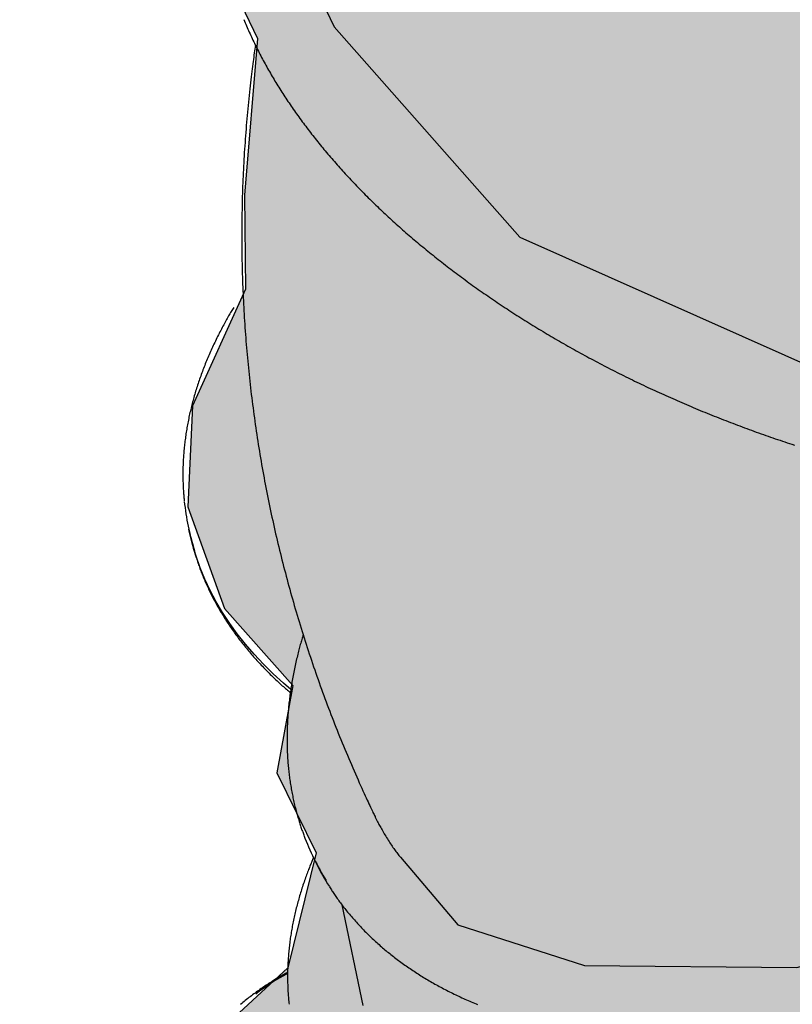
# Model space of a CAD drawing. Extents: x -7960 to 12696, y -3292 to 19466.
# Drawn here: x -2806 to -2358, y 1321 to 1892 of the extents above; entities that cross this region are included whole.
import ezdxf

# ---------------------------------------------------------------- set-up
doc = ezdxf.new("R2010")
doc.units = 0
doc.layers.add('COLOUR', color=7, linetype='Continuous')
doc.layers.add('EQUIPMENT', color=7, linetype='Continuous')

msp = doc.modelspace()

# ---------------------------------------------------------------- hatches: boundary and pattern name
at = {"layer": 'COLOUR', "true_color": 0xfc4c02}
h = msp.add_hatch(color=20, dxfattribs=at)
h.dxf.hatch_style = 1
h.paths.add_polyline_path([(-1951.63, 837.95), (-1904, 886.5), (-1884.93, 931.24), (-1880.8, 990.77), (-1794.36, 997.47), (-1708.28, 1014), (-1647.5, 1000.02), (-1579.34, 1012.33), (-1523.54, 1051.49), (-1487.08, 1107.6), (-1418.23, 1155.08), (-1350.33, 1214.54), (-1292.41, 1278.4), (-1243.78, 1345.53), (-1188.75, 1379.52), (-1146.78, 1435.88), (-1133.06, 1498.01), (-1144.1, 1565.68), (-1119.03, 1733.5), (-1130.7, 1907.04), (-1117.27, 1952.2), (-1114.59, 2009.07), (-1127.98, 2055.06), (-1142.17, 2079.67), (-1184.84, 2121.75), (-1238.54, 2151.53), (-1178.19, 2150.54), (-1124.76, 2168.96), (-1079.86, 2206.96), (-1049.65, 2261.2), (-989.81, 2295.8), (-1024.19, 2357.04), (-1145.43, 2584.57), (-1245.05, 2783.07), (-1343.35, 2991.34), (-1433.84, 2939.1), (-1500.89, 2937.84), (-1555.34, 2918.02), (-1602.83, 2875.71), (-1629.68, 2824.83), (-2081.71, 2565.05), (-2105.62, 2565.04), (-2146.68, 2551.9), (-2176.5, 2533.02), (-2207.32, 2505.06), (-2265.21, 2501.15), (-2317.62, 2477.29), (-2362.45, 2428.91), (-2383.81, 2380.83), (-2446.27, 2324.36), (-2495.83, 2270.11), (-2554.52, 2246.61), (-2596.28, 2207.36), (-2623.1, 2147.26), (-2624.29, 2092.97), (-2665.42, 2048.22), (-2687.96, 1985.96), (-2694.38, 1935.87), (-2668.24, 1880.89), (-2675.66, 1790.08), (-2675.15, 1735.55), (-2705.82, 1667.8), (-2708.48, 1609.18), (-2687.29, 1550.33), (-2647.65, 1505.6), (-2657.03, 1454.88), (-2634.08, 1408.61), (-2650.51, 1341.84), (-2711.95, 1284.9), (-3331.25, 1112.11), (-3388.18, 1126.54), (-3452.19, 1122.53), (-3510.65, 1092.09), (-3546.84, 1052.23), (-3889.37, 956.63), (-3915, 970.92), (-3944.16, 983.11), (-3985.04, 992.82), (-4028.48, 993.5), (-4073.65, 983.59), (-4121.29, 968.81), (-4407.77, 879.92), (-4435.77, 866.87), (-4449.28, 857.63), (-4592.48, 819.72), (-4614.3, 813.57), (-4620.44, 801.63), (-4998.56, 700.96), (-5460.49, 578.21), (-5478.85, 572.63), (-5484.11, 561.33), (-5543.46, 542.24), (-5588.77, 518.71), (-5624.75, 485.32), (-5648.32, 447.82), (-5660.93, 400.63), (-5660.86, 349.66), (-5650.92, 291.83), (-5592.35, 82.13), (-5540.07, -110.37), (-5524.16, -158.47), (-5496.82, -215.91), (-5458.85, -260.24), (-5421.95, -282.55), (-5363.01, -296.89), (-5290.27, -290.28), (-5251.4, -276.99), (-5246.05, -285.89), (-5235.31, -285.44), (-4384.36, -38.7), (-4382.29, -43.81), (-4376.09, -45.56), (-4364.98, -43.21), (-4207.9, 1.14), (-4186.22, 0.76), (-4163.6, 4.14), (-3819.68, 88.98), (-3761.67, 112.6), (-3718.88, 148.4), (-3697.67, 175.54), (-3679.67, 206.39), (-3339.98, 302.49), (-3282.07, 285.51), (-3220.83, 290.09), (-3166.8, 317.23), (-3127.26, 360.27), (-2501.59, 533.43), (-2449.44, 518.33), (-2387.6, 522.19), (-2325.04, 555.47), (-2289.72, 602.11), (-2209.16, 643.46), (-2130.34, 696.7), (-2069.5, 748.73), (-2011.03, 811.77)])

# ---------------------------------------------------------------- linework, layer by layer
at = {"layer": 'COLOUR', "color": 32}
msp.add_lwpolyline([(-2694.38, 1935.87), (-2668.24, 1880.89), (-2675.66, 1790.08), (-2675.15, 1735.55), (-2705.82, 1667.8), (-2708.48, 1609.18), (-2687.29, 1550.33), (-2647.65, 1505.6), (-2657.03, 1454.88), (-2634.08, 1408.61), (-2650.51, 1341.84), (-2711.95, 1284.9), (-3331.25, 1112.11)], dxfattribs=at)
at = {"layer": 'EQUIPMENT', "color": 7, "linetype": 'Continuous'}
for p, q in [((-2708.34, 1597.93), (-2708.01, 1596.32)), ((-2708.01, 1596.32), (-2707.68, 1594.72)), ((-2635.46, 1405.26), (-2634.73, 1403.79)), ((-2634.73, 1403.79), (-2634.01, 1402.33)), ((-2619.2, 1378.42), (-2607.03, 1320.01))]:
    msp.add_line(p, q, dxfattribs=at)
at = {"layer": 'EQUIPMENT', "color": 7}
for points in [[(-2646.24, 1975.25), (-2644.03, 1930.18), (-2623.69, 1887.65), (-2515.98, 1765.65), (-2335.91, 1685.42), (-2132.25, 1651.71), (-2015.98, 1670.6), (-1930.9, 1713.14)], [(-2585.29, 1405.93), (-2552.06, 1366.85), (-2478.5, 1343.23), (-2355.35, 1342.07), (-2174.5, 1393.61), (-2015.45, 1495.13), (-1905.33, 1614.23), (-1883.23, 1659.79), (-1878.87, 1708.81)]]:
    msp.add_lwpolyline(points, dxfattribs=at)
at = {"layer": 'EQUIPMENT', "color": 7, "linetype": 'Continuous'}
for points in [[(-2676.04, 1891.92), (-2675.66, 1891.01), (-2675.28, 1890.09), (-2674.9, 1889.18), (-2674.51, 1888.27), (-2674.12, 1887.35), (-2673.72, 1886.44), (-2673.32, 1885.52), (-2672.91, 1884.61), (-2672.5, 1883.69), (-2672.08, 1882.78), (-2671.66, 1881.86), (-2671.23, 1880.94), (-2670.8, 1880.03), (-2670.37, 1879.11), (-2669.93, 1878.2), (-2669.48, 1877.28), (-2669.04, 1876.37), (-2668.58, 1875.45), (-2668.12, 1874.54), (-2667.66, 1873.62), (-2667.2, 1872.71), (-2666.72, 1871.79), (-2666.25, 1870.88), (-2665.77, 1869.97), (-2665.28, 1869.05), (-2664.79, 1868.14), (-2664.3, 1867.22), (-2663.8, 1866.31), (-2663.3, 1865.39), (-2662.79, 1864.48), (-2662.28, 1863.57), (-2661.76, 1862.65), (-2661.24, 1861.74), (-2660.71, 1860.83), (-2660.18, 1859.92), (-2659.65, 1859), (-2659.11, 1858.09), (-2658.57, 1857.18), (-2658.02, 1856.27), (-2657.47, 1855.36), (-2656.91, 1854.45), (-2656.35, 1853.54), (-2655.78, 1852.63), (-2655.21, 1851.72), (-2654.64, 1850.81), (-2654.06, 1849.9), (-2653.48, 1848.99), (-2652.89, 1848.08), (-2652.3, 1847.17), (-2651.7, 1846.26), (-2651.1, 1845.36), (-2650.49, 1844.45), (-2649.88, 1843.54), (-2649.27, 1842.64), (-2648.65, 1841.73), (-2648.03, 1840.83), (-2647.4, 1839.92), (-2646.77, 1839.02), (-2646.13, 1838.11), (-2645.5, 1837.21), (-2644.85, 1836.31), (-2644.2, 1835.41), (-2643.55, 1834.5), (-2642.89, 1833.6), (-2642.23, 1832.7), (-2641.57, 1831.8), (-2640.9, 1830.9), (-2640.22, 1830), (-2639.54, 1829.11), (-2638.86, 1828.21), (-2638.18, 1827.31), (-2637.48, 1826.41), (-2636.79, 1825.52), (-2636.09, 1824.62), (-2635.39, 1823.73), (-2634.68, 1822.84), (-2633.97, 1821.94), (-2633.25, 1821.05), (-2632.53, 1820.16), (-2631.81, 1819.27), (-2631.08, 1818.38), (-2630.35, 1817.49), (-2629.61, 1816.6), (-2628.87, 1815.71), (-2628.13, 1814.82), (-2627.38, 1813.94), (-2626.62, 1813.05), (-2625.87, 1812.17), (-2625.11, 1811.28), (-2624.34, 1810.4), (-2623.57, 1809.52), (-2622.8, 1808.63), (-2622.02, 1807.75), (-2621.24, 1806.87), (-2620.45, 1805.99), (-2619.67, 1805.12), (-2618.87, 1804.24), (-2618.08, 1803.36), (-2617.27, 1802.49), (-2616.47, 1801.61), (-2615.66, 1800.74), (-2614.85, 1799.86), (-2614.03, 1798.99), (-2613.21, 1798.12), (-2612.38, 1797.25), (-2611.56, 1796.38), (-2610.72, 1795.51), (-2609.89, 1794.65), (-2609.05, 1793.78), (-2608.2, 1792.91), (-2607.35, 1792.05), (-2606.5, 1791.19), (-2605.65, 1790.32), (-2604.79, 1789.46), (-2603.92, 1788.6), (-2603.06, 1787.74), (-2602.19, 1786.89), (-2601.31, 1786.03), (-2600.43, 1785.17), (-2599.55, 1784.32), (-2598.67, 1783.47), (-2597.78, 1782.61), (-2596.88, 1781.76), (-2595.99, 1780.91), (-2595.08, 1780.06), (-2594.18, 1779.22), (-2593.27, 1778.37), (-2592.36, 1777.52), (-2591.44, 1776.68), (-2590.52, 1775.84), (-2589.6, 1774.99), (-2588.68, 1774.15), (-2587.75, 1773.31), (-2586.81, 1772.48), (-2585.87, 1771.64), (-2584.93, 1770.8), (-2583.99, 1769.97), (-2583.04, 1769.14), (-2582.09, 1768.3), (-2581.13, 1767.47), (-2580.17, 1766.64), (-2579.21, 1765.82), (-2578.25, 1764.99), (-2577.28, 1764.16), (-2576.3, 1763.34), (-2575.33, 1762.52), (-2574.35, 1761.7), (-2573.36, 1760.88), (-2572.38, 1760.06), (-2571.39, 1759.24), (-2570.39, 1758.42), (-2569.4, 1757.61), (-2568.4, 1756.8), (-2567.39, 1755.99), (-2566.39, 1755.18), (-2565.38, 1754.37), (-2564.36, 1753.56), (-2563.34, 1752.75), (-2562.32, 1751.95), (-2561.3, 1751.15), (-2560.27, 1750.35), (-2559.24, 1749.55), (-2558.21, 1748.75), (-2557.17, 1747.95), (-2556.13, 1747.15), (-2555.09, 1746.36), (-2554.04, 1745.57), (-2552.99, 1744.78), (-2551.94, 1743.99), (-2550.88, 1743.2), (-2549.82, 1742.42), (-2548.76, 1741.63), (-2547.69, 1740.85), (-2546.62, 1740.07), (-2545.55, 1739.29), (-2544.48, 1738.51), (-2543.4, 1737.73), (-2542.32, 1736.96), (-2541.23, 1736.18), (-2540.14, 1735.41), (-2539.05, 1734.64), (-2537.96, 1733.87), (-2536.86, 1733.11), (-2535.76, 1732.34), (-2534.66, 1731.58), (-2533.55, 1730.82), (-2532.45, 1730.06), (-2531.33, 1729.3), (-2530.22, 1728.55), (-2529.1, 1727.79), (-2527.98, 1727.04), (-2526.86, 1726.29), (-2525.73, 1725.54), (-2524.6, 1724.79), (-2523.47, 1724.04), (-2522.33, 1723.3), (-2521.19, 1722.56), (-2520.05, 1721.82), (-2518.91, 1721.08), (-2517.76, 1720.34), (-2516.61, 1719.61), (-2515.46, 1718.87), (-2514.31, 1718.14), (-2513.15, 1717.41), (-2511.99, 1716.69), (-2510.82, 1715.96), (-2509.66, 1715.24), (-2508.49, 1714.52), (-2507.32, 1713.8), (-2506.14, 1713.08), (-2504.97, 1712.36), (-2503.79, 1711.65), (-2502.6, 1710.93), (-2501.42, 1710.22), (-2500.23, 1709.52), (-2499.04, 1708.81), (-2497.85, 1708.11), (-2496.65, 1707.4), (-2495.46, 1706.7), (-2494.26, 1706), (-2493.05, 1705.31), (-2491.85, 1704.61), (-2490.64, 1703.92), (-2489.43, 1703.23), (-2488.22, 1702.54), (-2487, 1701.85), (-2485.78, 1701.17), (-2484.56, 1700.49), (-2483.34, 1699.81), (-2482.12, 1699.13), (-2480.89, 1698.45), (-2479.66, 1697.78), (-2478.43, 1697.11), (-2477.19, 1696.44), (-2475.95, 1695.77), (-2474.71, 1695.1), (-2473.47, 1694.44), (-2472.23, 1693.78), (-2470.98, 1693.12), (-2469.73, 1692.46), (-2468.48, 1691.8), (-2467.23, 1691.15), (-2465.98, 1690.5), (-2464.72, 1689.85), (-2463.46, 1689.2), (-2462.2, 1688.56), (-2460.93, 1687.92), (-2459.67, 1687.28), (-2458.4, 1686.64), (-2457.13, 1686), (-2455.85, 1685.37), (-2454.58, 1684.74), (-2453.3, 1684.11), (-2452.02, 1683.48), (-2450.74, 1682.86), (-2449.46, 1682.24), (-2448.17, 1681.62), (-2446.89, 1681), (-2445.6, 1680.38), (-2444.31, 1679.77), (-2443.01, 1679.16), (-2441.72, 1678.55), (-2440.42, 1677.95), (-2439.12, 1677.34), (-2437.82, 1676.74), (-2436.52, 1676.14), (-2435.22, 1675.54), (-2433.91, 1674.95), (-2432.6, 1674.36), (-2431.29, 1673.77), (-2429.98, 1673.18), (-2428.67, 1672.59), (-2427.35, 1672.01), (-2426.03, 1671.43), (-2424.71, 1670.85), (-2423.39, 1670.28), (-2422.07, 1669.7), (-2420.75, 1669.13), (-2419.42, 1668.56), (-2418.09, 1668), (-2416.76, 1667.43), (-2415.43, 1666.87), (-2414.1, 1666.31), (-2412.76, 1665.76), (-2411.43, 1665.2), (-2410.09, 1664.65), (-2408.75, 1664.1), (-2407.41, 1663.55), (-2406.07, 1663.01), (-2404.73, 1662.47), (-2403.38, 1661.93), (-2402.03, 1661.39), (-2400.69, 1660.86), (-2399.34, 1660.33), (-2397.98, 1659.8), (-2396.63, 1659.27), (-2395.28, 1658.75), (-2393.92, 1658.22), (-2392.57, 1657.7), (-2391.21, 1657.19), (-2389.85, 1656.67), (-2388.49, 1656.16), (-2387.12, 1655.65), (-2385.76, 1655.15), (-2384.4, 1654.64), (-2383.03, 1654.14), (-2381.66, 1653.64), (-2380.29, 1653.15), (-2378.92, 1652.65), (-2377.55, 1652.16), (-2376.18, 1651.67), (-2374.81, 1651.19), (-2373.43, 1650.7), (-2372.05, 1650.22), (-2370.68, 1649.74), (-2369.3, 1649.27), (-2367.92, 1648.8), (-2366.54, 1648.33), (-2365.16, 1647.86), (-2363.78, 1647.39), (-2362.39, 1646.93), (-2361.01, 1646.47), (-2359.62, 1646.01), (-2358.23, 1645.56), (-2356.85, 1645.11)], [(-2669.36, 1877.1), (-2669.53, 1875.98), (-2669.7, 1874.85), (-2669.86, 1873.7), (-2670.03, 1872.54), (-2670.2, 1871.35), (-2670.38, 1870.12), (-2670.55, 1868.86), (-2670.73, 1867.55), (-2670.9, 1866.2), (-2671.09, 1864.79), (-2671.27, 1863.33), (-2671.46, 1861.81), (-2671.64, 1860.25), (-2671.84, 1858.63), (-2672.03, 1856.96), (-2672.23, 1855.24), (-2672.42, 1853.47), (-2672.62, 1851.66), (-2672.83, 1849.8), (-2673.03, 1847.91), (-2673.23, 1846), (-2673.42, 1844.07), (-2673.62, 1842.12), (-2673.8, 1840.17), (-2673.99, 1838.22), (-2674.17, 1836.26), (-2674.34, 1834.31), (-2674.51, 1832.35), (-2674.67, 1830.4), (-2674.83, 1828.45), (-2674.98, 1826.49), (-2675.13, 1824.54), (-2675.28, 1822.58), (-2675.41, 1820.63), (-2675.55, 1818.67), (-2675.68, 1816.72), (-2675.8, 1814.76), (-2675.92, 1812.81), (-2676.03, 1810.85), (-2676.14, 1808.89), (-2676.25, 1806.94), (-2676.35, 1804.98), (-2676.44, 1803.03), (-2676.53, 1801.07), (-2676.62, 1799.12), (-2676.69, 1797.16), (-2676.77, 1795.2), (-2676.84, 1793.25), (-2676.9, 1791.29), (-2676.96, 1789.34), (-2677.02, 1787.38), (-2677.07, 1785.43), (-2677.11, 1783.47), (-2677.15, 1781.52), (-2677.19, 1779.56), (-2677.22, 1777.61), (-2677.24, 1775.65), (-2677.26, 1773.7), (-2677.28, 1771.74), (-2677.29, 1769.79), (-2677.29, 1767.83), (-2677.29, 1765.88), (-2677.29, 1763.92), (-2677.28, 1761.97), (-2677.26, 1760.01), (-2677.24, 1758.06), (-2677.22, 1756.11), (-2677.19, 1754.15), (-2677.16, 1752.2), (-2677.12, 1750.25), (-2677.07, 1748.29), (-2677.02, 1746.34), (-2676.97, 1744.39), (-2676.91, 1742.44), (-2676.85, 1740.49), (-2676.78, 1738.53), (-2676.7, 1736.58), (-2676.62, 1734.63), (-2676.54, 1732.68), (-2676.45, 1730.73), (-2676.36, 1728.78), (-2676.26, 1726.83), (-2676.16, 1724.88), (-2676.05, 1722.93), (-2675.93, 1720.99), (-2675.82, 1719.04), (-2675.69, 1717.09), (-2675.57, 1715.14), (-2675.43, 1713.2), (-2675.29, 1711.25), (-2675.15, 1709.3), (-2675, 1707.36), (-2674.85, 1705.41), (-2674.69, 1703.47), (-2674.53, 1701.52), (-2674.36, 1699.58), (-2674.19, 1697.64), (-2674.01, 1695.69), (-2673.83, 1693.75), (-2673.64, 1691.81), (-2673.45, 1689.87), (-2673.26, 1687.93), (-2673.05, 1685.99), (-2672.85, 1684.05), (-2672.64, 1682.11), (-2672.42, 1680.17), (-2672.2, 1678.23), (-2671.97, 1676.29), (-2671.74, 1674.35), (-2671.5, 1672.42), (-2671.26, 1670.48), (-2671.02, 1668.55), (-2670.77, 1666.61), (-2670.51, 1664.68), (-2670.25, 1662.74), (-2669.98, 1660.81), (-2669.71, 1658.88), (-2669.44, 1656.95), (-2669.16, 1655.02), (-2668.87, 1653.09), (-2668.58, 1651.16), (-2668.29, 1649.23), (-2667.99, 1647.3), (-2667.69, 1645.38), (-2667.38, 1643.45), (-2667.06, 1641.52), (-2666.74, 1639.6), (-2666.42, 1637.67), (-2666.09, 1635.75), (-2665.76, 1633.83), (-2665.42, 1631.91), (-2665.07, 1629.99), (-2664.73, 1628.07), (-2664.37, 1626.15), (-2664.01, 1624.23), (-2663.65, 1622.31), (-2663.28, 1620.39), (-2662.91, 1618.48), (-2662.53, 1616.56), (-2662.15, 1614.65), (-2661.76, 1612.73), (-2661.37, 1610.82), (-2660.97, 1608.91), (-2660.57, 1607), (-2660.17, 1605.09), (-2659.76, 1603.18), (-2659.34, 1601.27), (-2658.92, 1599.37), (-2658.49, 1597.46), (-2658.06, 1595.55), (-2657.63, 1593.65), (-2657.19, 1591.75), (-2656.74, 1589.84), (-2656.29, 1587.94), (-2655.84, 1586.04), (-2655.38, 1584.14), (-2654.91, 1582.25), (-2654.44, 1580.35), (-2653.97, 1578.45), (-2653.49, 1576.56), (-2653.01, 1574.66), (-2652.52, 1572.77), (-2652.02, 1570.88), (-2651.53, 1568.99), (-2651.02, 1567.1), (-2650.51, 1565.21), (-2650, 1563.32), (-2649.48, 1561.44), (-2648.96, 1559.55), (-2648.44, 1557.67), (-2647.9, 1555.79), (-2647.37, 1553.9), (-2646.83, 1552.02), (-2646.28, 1550.14), (-2645.73, 1548.27), (-2645.17, 1546.39), (-2644.61, 1544.51), (-2644.05, 1542.64), (-2643.48, 1540.77), (-2642.9, 1538.89), (-2642.32, 1537.02), (-2641.74, 1535.15), (-2641.15, 1533.28), (-2640.56, 1531.42), (-2639.96, 1529.55), (-2639.36, 1527.69), (-2638.75, 1525.82), (-2638.14, 1523.96), (-2637.52, 1522.1), (-2636.9, 1520.24), (-2636.27, 1518.38), (-2635.64, 1516.53), (-2635, 1514.67), (-2634.36, 1512.82), (-2633.72, 1510.96), (-2633.06, 1509.11), (-2632.41, 1507.26), (-2631.75, 1505.42), (-2631.08, 1503.57), (-2630.42, 1501.72), (-2629.74, 1499.88), (-2629.06, 1498.04), (-2628.38, 1496.19), (-2627.69, 1494.35), (-2627, 1492.52), (-2626.3, 1490.68), (-2625.6, 1488.84), (-2624.89, 1487.01), (-2624.18, 1485.18), (-2623.46, 1483.34), (-2622.74, 1481.51), (-2622.02, 1479.69), (-2621.29, 1477.86), (-2620.55, 1476.04), (-2619.81, 1474.21), (-2619.07, 1472.39), (-2618.32, 1470.57), (-2617.56, 1468.75), (-2616.81, 1466.93), (-2616.05, 1465.12), (-2615.28, 1463.31), (-2614.51, 1461.51), (-2613.74, 1459.71), (-2612.96, 1457.91), (-2612.18, 1456.12), (-2611.41, 1454.35), (-2610.63, 1452.59), (-2609.87, 1450.87), (-2609.12, 1449.19), (-2608.39, 1447.56), (-2607.68, 1445.98), (-2607, 1444.47), (-2606.34, 1443.04), (-2605.72, 1441.67), (-2605.13, 1440.39), (-2604.57, 1439.17), (-2604.04, 1438.03), (-2603.54, 1436.97), (-2603.07, 1435.98), (-2602.64, 1435.06), (-2602.24, 1434.21), (-2601.87, 1433.43), (-2601.52, 1432.7), (-2601.2, 1432.02), (-2600.89, 1431.38), (-2600.59, 1430.76), (-2600.3, 1430.17), (-2600.02, 1429.58)], [(-2681.95, 1724.95), (-2682.31, 1724.35), (-2682.67, 1723.75), (-2683.04, 1723.15), (-2683.41, 1722.54), (-2683.78, 1721.92), (-2684.16, 1721.29), (-2684.54, 1720.64), (-2684.92, 1719.98), (-2685.31, 1719.3), (-2685.7, 1718.61), (-2686.1, 1717.9), (-2686.51, 1717.17), (-2686.92, 1716.42), (-2687.34, 1715.65), (-2687.76, 1714.87), (-2688.19, 1714.07), (-2688.62, 1713.25), (-2689.06, 1712.42), (-2689.5, 1711.57), (-2689.95, 1710.71), (-2690.39, 1709.85), (-2690.84, 1708.97), (-2691.28, 1708.1), (-2691.71, 1707.22), (-2692.15, 1706.33), (-2692.57, 1705.45), (-2693, 1704.57), (-2693.41, 1703.69), (-2693.83, 1702.81), (-2694.24, 1701.92), (-2694.64, 1701.04), (-2695.04, 1700.16), (-2695.43, 1699.28), (-2695.82, 1698.39), (-2696.21, 1697.51), (-2696.59, 1696.63), (-2696.97, 1695.74), (-2697.34, 1694.86), (-2697.7, 1693.98), (-2698.06, 1693.09), (-2698.42, 1692.21), (-2698.77, 1691.33), (-2699.12, 1690.44), (-2699.46, 1689.56), (-2699.8, 1688.67), (-2700.13, 1687.79), (-2700.46, 1686.9), (-2700.79, 1686.02), (-2701.1, 1685.14), (-2701.42, 1684.25), (-2701.73, 1683.37), (-2702.03, 1682.48), (-2702.33, 1681.6), (-2702.63, 1680.72), (-2702.92, 1679.83), (-2703.2, 1678.95), (-2703.48, 1678.06), (-2703.76, 1677.18), (-2704.03, 1676.3), (-2704.29, 1675.41), (-2704.55, 1674.53), (-2704.81, 1673.65), (-2705.06, 1672.76), (-2705.31, 1671.88), (-2705.55, 1671), (-2705.79, 1670.12), (-2706.02, 1669.23), (-2706.24, 1668.35), (-2706.47, 1667.47), (-2706.68, 1666.59), (-2706.9, 1665.71), (-2707.1, 1664.82), (-2707.31, 1663.94), (-2707.51, 1663.06), (-2707.7, 1662.18), (-2707.89, 1661.3), (-2708.07, 1660.42), (-2708.25, 1659.54), (-2708.42, 1658.66), (-2708.59, 1657.78), (-2708.76, 1656.91), (-2708.91, 1656.03), (-2709.07, 1655.15), (-2709.22, 1654.27), (-2709.36, 1653.4), (-2709.5, 1652.52), (-2709.64, 1651.64), (-2709.77, 1650.77), (-2709.89, 1649.89), (-2710.01, 1649.02), (-2710.13, 1648.14), (-2710.24, 1647.27), (-2710.34, 1646.39), (-2710.44, 1645.52), (-2710.54, 1644.65), (-2710.63, 1643.78), (-2710.72, 1642.9), (-2710.8, 1642.03), (-2710.87, 1641.16), (-2710.94, 1640.29), (-2711.01, 1639.42), (-2711.07, 1638.55), (-2711.13, 1637.68), (-2711.18, 1636.82), (-2711.23, 1635.95), (-2711.27, 1635.08), (-2711.31, 1634.22), (-2711.34, 1633.35), (-2711.37, 1632.49), (-2711.39, 1631.62), (-2711.41, 1630.76), (-2711.42, 1629.89), (-2711.43, 1629.03), (-2711.43, 1628.17), (-2711.43, 1627.32), (-2711.42, 1626.47), (-2711.41, 1625.64), (-2711.39, 1624.81), (-2711.38, 1624), (-2711.35, 1623.2), (-2711.33, 1622.42), (-2711.3, 1621.66), (-2711.27, 1620.92), (-2711.24, 1620.19), (-2711.2, 1619.48), (-2711.16, 1618.79), (-2711.11, 1618.12), (-2711.07, 1617.47), (-2711.02, 1616.83), (-2710.96, 1616.21), (-2710.91, 1615.61), (-2710.85, 1615.01), (-2710.79, 1614.43), (-2710.73, 1613.85), (-2710.66, 1613.27), (-2710.6, 1612.7)], [(-2648.92, 1503.31), (-2653.12, 1506.91), (-2659.1, 1512.37), (-2664.76, 1517.96), (-2670.12, 1523.69), (-2675.17, 1529.56), (-2679.89, 1535.54), (-2684.3, 1541.65), (-2688.38, 1547.88), (-2692.13, 1554.22), (-2695.55, 1560.66), (-2698.63, 1567.21), (-2701.38, 1573.85), (-2703.78, 1580.58), (-2705.85, 1587.39), (-2707.57, 1594.28), (-2708.01, 1596.32)], [(-2703.63, 1579.58), (-2703.42, 1578.93), (-2703.2, 1578.27), (-2702.99, 1577.61), (-2702.77, 1576.95), (-2702.54, 1576.29), (-2702.32, 1575.62), (-2702.08, 1574.94), (-2701.84, 1574.26), (-2701.58, 1573.56), (-2701.32, 1572.86), (-2701.06, 1572.16), (-2700.78, 1571.44), (-2700.49, 1570.71), (-2700.2, 1569.98), (-2699.9, 1569.24), (-2699.59, 1568.49), (-2699.27, 1567.73), (-2698.95, 1566.96), (-2698.61, 1566.19), (-2698.27, 1565.41), (-2697.93, 1564.63), (-2697.58, 1563.85), (-2697.22, 1563.07), (-2696.86, 1562.29), (-2696.49, 1561.5), (-2696.12, 1560.72), (-2695.74, 1559.94), (-2695.36, 1559.17), (-2694.98, 1558.39), (-2694.59, 1557.62), (-2694.19, 1556.84), (-2693.79, 1556.07), (-2693.39, 1555.3), (-2692.98, 1554.53), (-2692.56, 1553.76), (-2692.14, 1553), (-2691.72, 1552.23), (-2691.29, 1551.47), (-2690.86, 1550.71), (-2690.42, 1549.95), (-2689.98, 1549.19), (-2689.53, 1548.43), (-2689.08, 1547.68), (-2688.63, 1546.92), (-2688.16, 1546.17), (-2687.7, 1545.42), (-2687.23, 1544.67), (-2686.75, 1543.92), (-2686.28, 1543.17), (-2685.79, 1542.43), (-2685.3, 1541.69), (-2684.81, 1540.95), (-2684.31, 1540.21), (-2683.81, 1539.47), (-2683.3, 1538.73), (-2682.79, 1538), (-2682.28, 1537.26), (-2681.76, 1536.53), (-2681.23, 1535.8), (-2680.7, 1535.07), (-2680.17, 1534.35), (-2679.63, 1533.62), (-2679.09, 1532.9), (-2678.54, 1532.18), (-2677.99, 1531.46), (-2677.43, 1530.74), (-2676.87, 1530.02), (-2676.3, 1529.31), (-2675.73, 1528.59), (-2675.16, 1527.88), (-2674.58, 1527.17), (-2674, 1526.47), (-2673.41, 1525.76), (-2672.82, 1525.06), (-2672.22, 1524.35), (-2671.62, 1523.65), (-2671.01, 1522.96), (-2670.4, 1522.26), (-2669.79, 1521.56), (-2669.17, 1520.87), (-2668.54, 1520.18), (-2667.91, 1519.49), (-2667.28, 1518.8), (-2666.65, 1518.12), (-2666, 1517.43), (-2665.36, 1516.75), (-2664.71, 1516.07), (-2664.05, 1515.39), (-2663.39, 1514.72), (-2662.73, 1514.05), (-2662.07, 1513.38), (-2661.4, 1512.72), (-2660.74, 1512.06), (-2660.08, 1511.41), (-2659.42, 1510.77), (-2658.77, 1510.14), (-2658.12, 1509.52), (-2657.48, 1508.92), (-2656.85, 1508.32), (-2656.22, 1507.73), (-2655.6, 1507.16), (-2654.99, 1506.6), (-2654.38, 1506.05), (-2653.78, 1505.51), (-2653.18, 1504.98), (-2652.59, 1504.46), (-2652, 1503.95), (-2651.42, 1503.45), (-2650.84, 1502.95), (-2650.26, 1502.46), (-2649.69, 1501.97), (-2649.11, 1501.48)], [(-2641.68, 1535.04), (-2641.88, 1534.36), (-2642.09, 1533.68), (-2642.29, 1532.99), (-2642.5, 1532.3), (-2642.71, 1531.59), (-2642.91, 1530.88), (-2643.12, 1530.15), (-2643.33, 1529.41), (-2643.54, 1528.65), (-2643.75, 1527.87), (-2643.96, 1527.07), (-2644.17, 1526.26), (-2644.38, 1525.43), (-2644.6, 1524.58), (-2644.81, 1523.71), (-2645.03, 1522.82), (-2645.24, 1521.92), (-2645.46, 1521), (-2645.68, 1520.07), (-2645.89, 1519.13), (-2646.1, 1518.18), (-2646.31, 1517.22), (-2646.52, 1516.26), (-2646.72, 1515.29), (-2646.92, 1514.33), (-2647.11, 1513.37), (-2647.3, 1512.41), (-2647.49, 1511.45), (-2647.67, 1510.49), (-2647.84, 1509.54), (-2648.01, 1508.58), (-2648.18, 1507.62), (-2648.34, 1506.67), (-2648.49, 1505.72), (-2648.64, 1504.76), (-2648.79, 1503.81), (-2648.93, 1502.86), (-2649.07, 1501.91), (-2649.21, 1500.97), (-2649.33, 1500.02), (-2649.46, 1499.07), (-2649.58, 1498.13), (-2649.69, 1497.19), (-2649.8, 1496.24), (-2649.91, 1495.3), (-2650.01, 1494.36), (-2650.1, 1493.42), (-2650.2, 1492.49), (-2650.28, 1491.55), (-2650.37, 1490.61), (-2650.44, 1489.68), (-2650.52, 1488.75), (-2650.58, 1487.81), (-2650.65, 1486.88), (-2650.71, 1485.96), (-2650.76, 1485.03), (-2650.81, 1484.1), (-2650.86, 1483.18), (-2650.9, 1482.25), (-2650.93, 1481.33), (-2650.96, 1480.41), (-2650.99, 1479.49), (-2651.01, 1478.57), (-2651.03, 1477.65), (-2651.04, 1476.74), (-2651.05, 1475.82), (-2651.05, 1474.91), (-2651.05, 1474), (-2651.05, 1473.09), (-2651.04, 1472.18), (-2651.02, 1471.27), (-2651, 1470.36), (-2650.98, 1469.46), (-2650.95, 1468.56), (-2650.91, 1467.65), (-2650.88, 1466.75), (-2650.83, 1465.86), (-2650.79, 1464.96), (-2650.73, 1464.06), (-2650.68, 1463.17), (-2650.62, 1462.28), (-2650.55, 1461.38), (-2650.48, 1460.5), (-2650.4, 1459.61), (-2650.32, 1458.72), (-2650.24, 1457.84), (-2650.15, 1456.95), (-2650.06, 1456.07), (-2649.96, 1455.19), (-2649.85, 1454.31), (-2649.75, 1453.44), (-2649.63, 1452.56), (-2649.52, 1451.69), (-2649.4, 1450.82), (-2649.27, 1449.95), (-2649.14, 1449.08), (-2649, 1448.21), (-2648.86, 1447.35), (-2648.72, 1446.49), (-2648.57, 1445.63), (-2648.42, 1444.77), (-2648.26, 1443.91), (-2648.1, 1443.05), (-2647.93, 1442.2), (-2647.76, 1441.35), (-2647.58, 1440.49), (-2647.4, 1439.65), (-2647.21, 1438.8), (-2647.02, 1437.95), (-2646.83, 1437.11), (-2646.63, 1436.27), (-2646.42, 1435.43), (-2646.22, 1434.59), (-2646, 1433.76), (-2645.79, 1432.93), (-2645.57, 1432.11), (-2645.35, 1431.31), (-2645.13, 1430.51), (-2644.91, 1429.73), (-2644.68, 1428.96), (-2644.47, 1428.21), (-2644.25, 1427.48), (-2644.03, 1426.77), (-2643.82, 1426.08), (-2643.61, 1425.41), (-2643.4, 1424.75), (-2643.19, 1424.12), (-2642.98, 1423.5), (-2642.77, 1422.9), (-2642.56, 1422.32), (-2642.36, 1421.75), (-2642.16, 1421.19), (-2641.95, 1420.64), (-2641.75, 1420.1), (-2641.55, 1419.57), (-2641.35, 1419.03)], [(-2600, 1429.59), (-2599.84, 1429.23), (-2599.68, 1428.87), (-2599.51, 1428.51), (-2599.34, 1428.14), (-2599.15, 1427.75), (-2598.96, 1427.34), (-2598.74, 1426.91), (-2598.52, 1426.46), (-2598.27, 1425.98), (-2598, 1425.47), (-2597.71, 1424.93), (-2597.4, 1424.36), (-2597.07, 1423.77), (-2596.72, 1423.14), (-2596.35, 1422.49), (-2595.96, 1421.81), (-2595.55, 1421.11), (-2595.13, 1420.38), (-2594.68, 1419.63), (-2594.23, 1418.88), (-2593.77, 1418.11), (-2593.3, 1417.35), (-2592.83, 1416.59), (-2592.36, 1415.85), (-2591.9, 1415.12), (-2591.44, 1414.4), (-2590.98, 1413.7), (-2590.52, 1413.02), (-2590.07, 1412.36), (-2589.62, 1411.71), (-2589.18, 1411.08), (-2588.74, 1410.46), (-2588.3, 1409.86), (-2587.86, 1409.27), (-2587.43, 1408.7), (-2587, 1408.13), (-2586.57, 1407.57), (-2586.14, 1407.02), (-2585.71, 1406.47), (-2585.29, 1405.93)], [(-2635.58, 1405.88), (-2635.79, 1405.43), (-2635.99, 1404.96), (-2636.2, 1404.5), (-2636.41, 1404.02), (-2636.62, 1403.53), (-2636.84, 1403.02), (-2637.06, 1402.49), (-2637.29, 1401.94), (-2637.53, 1401.36), (-2637.77, 1400.75), (-2638.02, 1400.12), (-2638.28, 1399.46), (-2638.54, 1398.78), (-2638.81, 1398.07), (-2639.09, 1397.33), (-2639.38, 1396.57), (-2639.67, 1395.78), (-2639.96, 1394.96), (-2640.27, 1394.13), (-2640.57, 1393.28), (-2640.87, 1392.41), (-2641.18, 1391.54), (-2641.48, 1390.66), (-2641.78, 1389.78), (-2642.07, 1388.89), (-2642.36, 1388.01), (-2642.64, 1387.13), (-2642.92, 1386.24), (-2643.19, 1385.36), (-2643.46, 1384.47), (-2643.72, 1383.59), (-2643.98, 1382.71), (-2644.23, 1381.82), (-2644.48, 1380.94), (-2644.73, 1380.06), (-2644.96, 1379.18), (-2645.2, 1378.29), (-2645.43, 1377.41), (-2645.65, 1376.53), (-2645.87, 1375.65), (-2646.09, 1374.77), (-2646.3, 1373.88), (-2646.5, 1373), (-2646.7, 1372.12), (-2646.9, 1371.24), (-2647.09, 1370.36), (-2647.28, 1369.48), (-2647.46, 1368.6), (-2647.63, 1367.72), (-2647.8, 1366.84), (-2647.97, 1365.96), (-2648.13, 1365.09), (-2648.29, 1364.21), (-2648.44, 1363.33), (-2648.59, 1362.45), (-2648.73, 1361.58), (-2648.87, 1360.7), (-2649, 1359.82), (-2649.13, 1358.95), (-2649.25, 1358.07), (-2649.37, 1357.2), (-2649.48, 1356.32), (-2649.59, 1355.45), (-2649.69, 1354.58), (-2649.79, 1353.7), (-2649.88, 1352.83), (-2649.97, 1351.96), (-2650.05, 1351.09), (-2650.13, 1350.22), (-2650.21, 1349.35), (-2650.28, 1348.48), (-2650.34, 1347.61), (-2650.4, 1346.74), (-2650.45, 1345.87), (-2650.5, 1345), (-2650.55, 1344.13), (-2650.59, 1343.27), (-2650.62, 1342.4), (-2650.65, 1341.54), (-2650.68, 1340.67), (-2650.7, 1339.81), (-2650.71, 1338.95), (-2650.72, 1338.08), (-2650.73, 1337.23), (-2650.73, 1336.37), (-2650.72, 1335.51), (-2650.71, 1334.66), (-2650.7, 1333.82), (-2650.68, 1332.97), (-2650.66, 1332.13), (-2650.64, 1331.3), (-2650.6, 1330.47), (-2650.57, 1329.64), (-2650.53, 1328.82), (-2650.48, 1328), (-2650.43, 1327.19), (-2650.37, 1326.38), (-2650.31, 1325.57), (-2650.24, 1324.77), (-2650.17, 1323.97), (-2650.1, 1323.17), (-2650.02, 1322.38), (-2649.95, 1321.58), (-2649.87, 1320.79)], [(-2626.33, 1388.72), (-2626, 1388.18), (-2625.66, 1387.65), (-2625.32, 1387.12), (-2624.98, 1386.58), (-2624.63, 1386.03), (-2624.27, 1385.48), (-2623.9, 1384.93), (-2623.52, 1384.36), (-2623.13, 1383.79), (-2622.73, 1383.21), (-2622.32, 1382.61), (-2621.89, 1382.01), (-2621.45, 1381.4), (-2621, 1380.78), (-2620.54, 1380.15), (-2620.06, 1379.52), (-2619.58, 1378.87), (-2619.08, 1378.21), (-2618.57, 1377.55), (-2618.06, 1376.88), (-2617.53, 1376.21), (-2617, 1375.54), (-2616.47, 1374.87), (-2615.92, 1374.2), (-2615.38, 1373.53), (-2614.82, 1372.86), (-2614.27, 1372.2), (-2613.71, 1371.54), (-2613.14, 1370.88), (-2612.58, 1370.22), (-2612, 1369.57), (-2611.43, 1368.92), (-2610.84, 1368.27), (-2610.26, 1367.63), (-2609.67, 1366.98), (-2609.08, 1366.34), (-2608.48, 1365.7), (-2607.88, 1365.07), (-2607.27, 1364.44), (-2606.66, 1363.81), (-2606.05, 1363.18), (-2605.43, 1362.55), (-2604.81, 1361.93), (-2604.18, 1361.31), (-2603.55, 1360.69), (-2602.91, 1360.08), (-2602.27, 1359.47), (-2601.63, 1358.86), (-2600.98, 1358.25), (-2600.33, 1357.65), (-2599.68, 1357.05), (-2599.02, 1356.45), (-2598.36, 1355.85), (-2597.69, 1355.26), (-2597.02, 1354.67), (-2596.34, 1354.08), (-2595.66, 1353.5), (-2594.98, 1352.92), (-2594.29, 1352.34), (-2593.6, 1351.76), (-2592.9, 1351.19), (-2592.21, 1350.62), (-2591.5, 1350.05), (-2590.79, 1349.48), (-2590.08, 1348.92), (-2589.37, 1348.36), (-2588.65, 1347.8), (-2587.93, 1347.25), (-2587.2, 1346.7), (-2586.47, 1346.15), (-2585.73, 1345.6), (-2584.99, 1345.06), (-2584.25, 1344.52), (-2583.51, 1343.98), (-2582.76, 1343.45), (-2582, 1342.92), (-2581.24, 1342.39), (-2580.48, 1341.86), (-2579.72, 1341.34), (-2578.95, 1340.82), (-2578.17, 1340.3), (-2577.39, 1339.79), (-2576.61, 1339.28), (-2575.83, 1338.77), (-2575.04, 1338.27), (-2574.25, 1337.76), (-2573.45, 1337.26), (-2572.65, 1336.77), (-2571.85, 1336.27), (-2571.04, 1335.78), (-2570.23, 1335.29), (-2569.41, 1334.81), (-2568.6, 1334.33), (-2567.77, 1333.85), (-2566.95, 1333.37), (-2566.12, 1332.9), (-2565.28, 1332.43), (-2564.45, 1331.96), (-2563.61, 1331.5), (-2562.76, 1331.04), (-2561.91, 1330.58), (-2561.06, 1330.13), (-2560.21, 1329.67), (-2559.35, 1329.23), (-2558.49, 1328.78), (-2557.62, 1328.34), (-2556.75, 1327.9), (-2555.88, 1327.46), (-2555, 1327.03), (-2554.12, 1326.6), (-2553.24, 1326.17), (-2552.35, 1325.74), (-2551.46, 1325.32), (-2550.56, 1324.9), (-2549.67, 1324.49), (-2548.76, 1324.08), (-2547.86, 1323.67), (-2546.95, 1323.26), (-2546.04, 1322.86), (-2545.12, 1322.46), (-2544.21, 1322.06), (-2543.28, 1321.67), (-2542.36, 1321.28), (-2541.43, 1320.89), (-2540.5, 1320.51)], [(-2650.68, 1339.11), (-2651.11, 1338.89), (-2651.54, 1338.67), (-2651.97, 1338.44), (-2652.41, 1338.21), (-2652.86, 1337.97), (-2653.33, 1337.72), (-2653.8, 1337.45), (-2654.3, 1337.18), (-2654.81, 1336.89), (-2655.34, 1336.58), (-2655.89, 1336.26), (-2656.46, 1335.92), (-2657.05, 1335.57), (-2657.66, 1335.2), (-2658.29, 1334.81), (-2658.93, 1334.41), (-2659.6, 1333.99), (-2660.28, 1333.56), (-2660.98, 1333.12), (-2661.69, 1332.67), (-2662.4, 1332.2), (-2663.12, 1331.73), (-2663.85, 1331.25), (-2664.57, 1330.76), (-2665.3, 1330.27), (-2666.02, 1329.77), (-2666.74, 1329.27), (-2667.46, 1328.76), (-2668.18, 1328.25), (-2668.89, 1327.74), (-2669.6, 1327.21), (-2670.32, 1326.69), (-2671.02, 1326.16), (-2671.73, 1325.63), (-2672.44, 1325.09), (-2673.14, 1324.55), (-2673.84, 1324), (-2674.54, 1323.45), (-2675.24, 1322.89), (-2675.94, 1322.33), (-2676.63, 1321.77), (-2677.32, 1321.2), (-2678.01, 1320.62)]]:
    msp.add_lwpolyline(points, dxfattribs=at)
for centre, radius, start, end in [((-2567.85, 1627.19), 143.51, 185.9076, 197.5691), ((-2567.08, 1624.02), 143.62, 191.7719, 197.913), ((-2506.39, 1468.86), 143.88, 200.3738, 212.037), ((-2504.82, 1466), 144.03, 206.2371, 212.3427), ((-2574.96, 1202.52), 155.78, 119.1102, 127.2374)]:
    msp.add_arc(centre, radius, start, end, dxfattribs=at)

doc.saveas('drawing.dxf')
